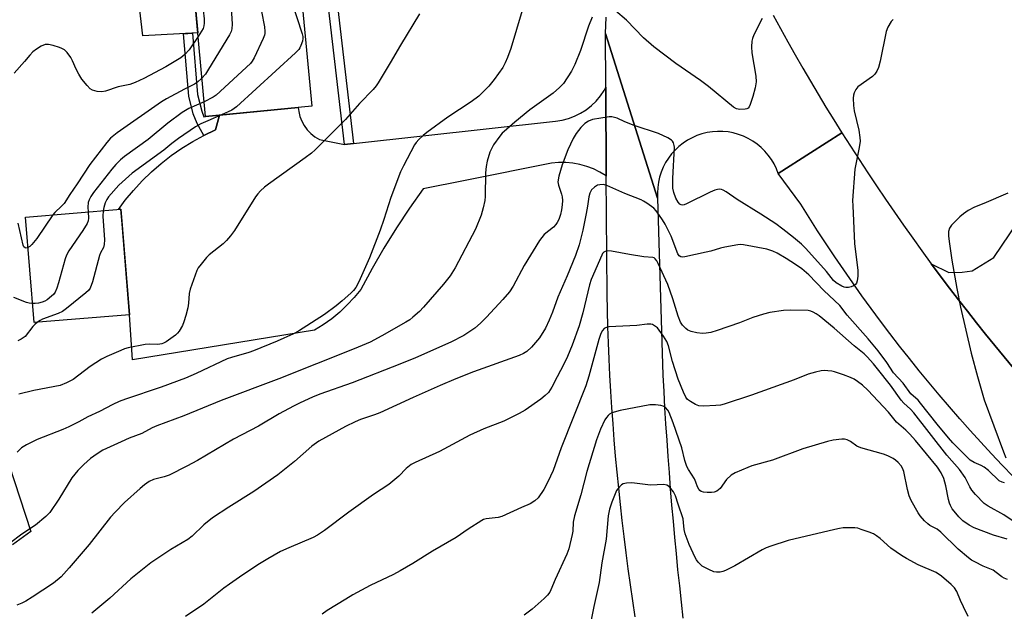
# Model space of a CAD drawing. Units: inches. Extents: x 1243771 to 1249771, y 589451 to 593452.
# Drawn here: x 1249291 to 1249592, y 590399 to 590580 of the extents above; entities that cross this region are included whole.
import ezdxf

# ---------------------------------------------------------------- set-up
doc = ezdxf.new("R2010")
doc.units = ezdxf.units.IN
doc.header["$MEASUREMENT"] = 0
for name, color, linetype in [('BLDG-Footprint', 5, 'Continuous'), ('CULTRL-Pad', 6, 'Continuous'), ('TRANS-Driveway', 251, 'Continuous'), ('TRANS-Non Street Sidewalk', 7, 'Continuous'), ('TRANS-Road', 130, 'Continuous'), ('Undefined', 1, 'Continuous')]:
    doc.layers.add(name, color=color, linetype=linetype)

msp = doc.modelspace()

# ---------------------------------------------------------------- linework, layer by layer
at = {"layer": 'BLDG-Footprint'}
for points, elevation in [([(1249380.33, 590553.36), (1249347.73, 590550.24), (1249341.48, 590617.87), (1249373.86, 590620.97)], 722.82), ([(1249324.47, 590489.47), (1249295.25, 590487.09), (1249292.62, 590519.39), (1249321.84, 590521.76)], 721.07)]:
    msp.add_lwpolyline(points, close=True, dxfattribs=dict(at, elevation=elevation))
at = {"layer": 'CULTRL-Pad'}
msp.add_lwpolyline([(1249345.37, 590575.81), (1249328.6, 590574.88), (1249327, 590588.2), (1249324.03, 590612.81), (1249341.78, 590614.6)], close=True, dxfattribs=at)
at = {"layer": 'TRANS-Driveway'}
msp.add_lwpolyline([(1249470.48, 590531.93), (1249470.39, 590532), (1249468.52, 590533.15), (1249466.56, 590534.13), (1249464.51, 590534.92), (1249462.4, 590535.52), (1249460.25, 590535.93), (1249458.06, 590536.14), (1249455.87, 590536.15), (1249453.68, 590535.95), (1249427.79, 590530.72), (1249427.24, 590530.61), (1249414.39, 590528.01), (1249410.2, 590522.1), (1249406.19, 590516.06), (1249402.37, 590509.9), (1249398.75, 590503.62), (1249395.33, 590497.23), (1249393.31, 590494.78), (1249391.15, 590492.46), (1249388.84, 590490.28), (1249386.39, 590488.25), (1249383.82, 590486.39), (1249381.13, 590484.7), (1249325.43, 590475.65), (1249324.47, 590489.47), (1249322.2, 590517.33), (1249321.84, 590521.76), (1249321.08, 590521.7), (1249323.17, 590524.54), (1249325.68, 590527.57), (1249328.35, 590530.46), (1249331.17, 590533.2), (1249334.14, 590535.79), (1249337.25, 590538.2), (1249340.48, 590540.45), (1249343.83, 590542.52), (1249347.29, 590544.4), (1249350.84, 590546.08), (1249352.04, 590550.65), (1249376.15, 590552.96), (1249376.28, 590551.77), (1249376.65, 590550.24), (1249377.22, 590548.77), (1249377.98, 590547.39), (1249378.92, 590546.12), (1249380.02, 590544.98), (1249381.26, 590544.01), (1249382.62, 590543.2), (1249390.33, 590541.62), (1249390.36, 590541.62), (1249393.08, 590541.92), (1249454.9, 590548.77), (1249456.91, 590549.06), (1249458.88, 590549.57), (1249460.78, 590550.27), (1249462.6, 590551.17), (1249464.32, 590552.26), (1249465.91, 590553.52), (1249467.37, 590554.94), (1249468.66, 590556.51), (1249469.79, 590558.2), (1249470.3, 590559.17)], close=True, dxfattribs=at)
msp.add_lwpolyline([(1249595.15, 590473.09), (1249592.28, 590476.53), (1249589.44, 590479.99), (1249586.62, 590483.48), (1249583.82, 590486.98), (1249581.05, 590490.5), (1249578.3, 590494.04), (1249575.58, 590497.6), (1249569.99, 590505.07), (1249575.4, 590502.44), (1249579.4, 590502.48), (1249582.5, 590502.95), (1249589.12, 590507.01), (1249622.8, 590556.81)], dxfattribs=at)
at = {"layer": 'TRANS-Non Street Sidewalk'}
for points in [[(1249393.08, 590541.92), (1249390.36, 590541.62), (1249390.33, 590541.62), (1249384.22, 590594.34), (1249384.04, 590595.27), (1249383.69, 590595.94), (1249383.57, 590596.05), (1249383.19, 590596.2), (1249382.32, 590596.48), (1249376.15, 590597), (1249375.89, 590599.8), (1249382.86, 590599.2), (1249384.13, 590598.8), (1249385.06, 590598.43), (1249385.92, 590597.65), (1249386.67, 590596.19), (1249386.95, 590594.77)], [(1249352.04, 590550.65), (1249350.84, 590546.08), (1249347.29, 590544.4), (1249345.17, 590548.09), (1249344.01, 590550.97), (1249342.63, 590556.44), (1249341.04, 590575.57), (1249343.73, 590575.72), (1249345.3, 590556.89), (1249346.59, 590551.81), (1249347.27, 590550.1), (1249347.73, 590550.24)]]:
    msp.add_lwpolyline(points, close=True, dxfattribs=at)
at = {"layer": 'TRANS-Road'}
for points in [[(1249521.53, 590581.24), (1249523.76, 590577.17), (1249526.02, 590573.11), (1249528.31, 590569.07), (1249530.62, 590565.05), (1249532.97, 590561.05), (1249535.34, 590557.06), (1249537.74, 590553.09), (1249540.17, 590549.13), (1249542.63, 590545.19), (1249533.04, 590539.05), (1249523.13, 590532.7), (1249522.55, 590534.21), (1249521.84, 590535.66), (1249521.01, 590537.05), (1249520.07, 590538.36), (1249519.02, 590539.59), (1249517.87, 590540.72), (1249516.63, 590541.75), (1249515.3, 590542.68), (1249513.9, 590543.49), (1249512.44, 590544.17), (1249510.92, 590544.73), (1249509.36, 590545.15), (1249507.77, 590545.45), (1249506.17, 590545.61), (1249504.55, 590545.62), (1249502.94, 590545.51), (1249501.34, 590545.25), (1249499.77, 590544.87), (1249498.24, 590544.34), (1249496.77, 590543.7), (1249495.35, 590542.92), (1249494, 590542.03), (1249492.73, 590541.03), (1249491.55, 590539.93), (1249490.47, 590538.73), (1249489.49, 590537.44), (1249488.63, 590536.07), (1249487.89, 590534.64), (1249487.27, 590533.14), (1249486.78, 590531.61), (1249486.43, 590530.03), (1249486.21, 590528.43), (1249486.12, 590526.82), (1249486.18, 590525.2), (1249478.18, 590550.43), (1249470.19, 590575.66), (1249470.44, 590580.64)], [(1249479.35, 590396.89), (1249478.59, 590401.8), (1249477.87, 590406.71), (1249477.18, 590411.63), (1249476.53, 590416.55), (1249475.91, 590421.47), (1249475.32, 590426.4), (1249474.77, 590431.34), (1249474.26, 590436.28), (1249473.77, 590441.21), (1249473.32, 590446.16), (1249472.91, 590451.11), (1249472.53, 590456.06), (1249472.18, 590461.01), (1249471.87, 590465.97), (1249471.59, 590470.92), (1249471.35, 590475.88), (1249471.14, 590480.84), (1249470.97, 590485.8), (1249470.83, 590490.77), (1249470.72, 590495.73), (1249470.48, 590531.93), (1249470.3, 590559.17), (1249470.19, 590575.66), (1249478.18, 590550.43), (1249486.18, 590525.2), (1249487.78, 590470.92), (1249488.05, 590465.94), (1249488.33, 590460.97), (1249488.64, 590456), (1249488.96, 590451.02), (1249489.31, 590446.05), (1249489.68, 590441.09), (1249490.07, 590436.12), (1249490.48, 590431.15), (1249490.91, 590426.19), (1249491.36, 590421.22), (1249491.83, 590416.26), (1249492.32, 590411.3), (1249492.84, 590406.35), (1249493.37, 590401.39), (1249493.93, 590396.44)], [(1249595.06, 590439.84), (1249591.72, 590443.32), (1249588.42, 590446.83), (1249585.15, 590450.37), (1249581.92, 590453.95), (1249578.72, 590457.56), (1249575.56, 590461.2), (1249572.43, 590464.87), (1249569.34, 590468.56), (1249566.28, 590472.29), (1249563.26, 590476.05), (1249560.28, 590479.84), (1249557.33, 590483.66), (1249554.43, 590487.51), (1249551.56, 590491.38), (1249548.72, 590495.28), (1249545.93, 590499.21), (1249543.18, 590503.17), (1249540.46, 590507.15), (1249537.78, 590511.16), (1249535.14, 590515.2), (1249532.55, 590519.26), (1249529.99, 590523.35), (1249523.13, 590532.7), (1249533.04, 590539.05), (1249542.63, 590545.19), (1249545.23, 590541.09), (1249547.86, 590537.01), (1249550.52, 590532.95), (1249553.21, 590528.91), (1249555.94, 590524.88), (1249558.69, 590520.88), (1249561.47, 590516.89), (1249564.28, 590512.93), (1249567.12, 590508.99), (1249569.99, 590505.07), (1249575.58, 590497.6), (1249578.3, 590494.04), (1249581.05, 590490.5), (1249583.82, 590486.98), (1249586.62, 590483.48), (1249589.44, 590479.99), (1249592.28, 590476.53), (1249595.15, 590473.09)], [(1249285.92, 590448.63), (1249294.28, 590423.05), (1249288.7, 590418.96)]]:
    msp.add_lwpolyline(points, dxfattribs=at)
at = {"layer": 'Undefined'}
for points, elevation in [([(1249356.69, 590619.33), (1249355.26, 590605.71), (1249354.63, 590601.81), (1249354.45, 590599.9), (1249354.82, 590592.53), (1249354.9, 590586.78), (1249355.01, 590585.91), (1249355.46, 590584.36), (1249355.61, 590583.51), (1249355.9, 590578.5), (1249355.85, 590577.06), (1249355.61, 590576.24), (1249355.06, 590575.19), (1249348.71, 590564.66), (1249347.74, 590563.15), (1249346.65, 590561.93)], 724), ([(1249366.62, 590620.28), (1249365.9, 590616.79), (1249364.43, 590610.42), (1249362.93, 590601.16), (1249362.77, 590599.41), (1249362.75, 590596.27), (1249362.57, 590592.75), (1249362.63, 590591.3), (1249362.76, 590590.45), (1249362.97, 590589.8), (1249363.73, 590588.05), (1249363.98, 590587.21), (1249365.77, 590577.67), (1249365.95, 590576.24), (1249365.93, 590575.68), (1249365.81, 590575.13), (1249365.38, 590574.05), (1249362.6, 590568.18), (1249362.03, 590567.16), (1249361.49, 590566.47), (1249351.04, 590556.78), (1249350.07, 590556.11), (1249347.32, 590554.7)], 722), ([(1249348.11, 590618.51), (1249347.26, 590607.61), (1249346.41, 590603.01), (1249346.13, 590600.41), (1249346.2, 590598.63), (1249347.01, 590588.61), (1249347.08, 590582.75), (1249347.33, 590580.14), (1249347.36, 590578.77), (1249347.27, 590577.97), (1249346.99, 590577.17), (1249345.47, 590574.75)], 726), ([(1249375.03, 590608.68), (1249372.9, 590604.26), (1249371.04, 590600.07), (1249370.7, 590598.81), (1249370.38, 590596.58), (1249370.31, 590595.44), (1249370.4, 590594.9), (1249370.57, 590594.45), (1249371.9, 590592.01), (1249372.46, 590590.64), (1249377.39, 590575.54), (1249377.56, 590574.69), (1249377.56, 590574.13), (1249377.41, 590573.33), (1249376.98, 590572), (1249376.64, 590571.24), (1249376.33, 590570.77), (1249375.31, 590569.71), (1249357.22, 590553.21), (1249356.53, 590552.66), (1249355.78, 590552.18), (1249352.62, 590550.7)], 720), ([(1249466.11, 590580.63), (1249464.98, 590577.89), (1249462.62, 590570.41), (1249460.86, 590566.12), (1249459.8, 590564.04), (1249457.32, 590560.34), (1249456.13, 590559.06), (1249454.19, 590557.3), (1249447.07, 590552.24), (1249442.42, 590548.48), (1249439.17, 590545.64), (1249438.61, 590545.11), (1249437.84, 590544.21), (1249435.96, 590541.54), (1249435.29, 590540.29), (1249434.86, 590539.24), (1249434.04, 590536.52), (1249433.65, 590534.89), (1249433.49, 590532.95), (1249433.36, 590525.65), (1249433.24, 590524.48), (1249432.79, 590522.21), (1249432.2, 590519.97), (1249430.43, 590515.64), (1249424.17, 590503.78), (1249422.65, 590501.39), (1249420.65, 590498.84), (1249414.47, 590491.75), (1249413.24, 590490.47), (1249411.26, 590488.67), (1249410.29, 590487.92), (1249409.11, 590487.17), (1249401.76, 590482.98), (1249398.13, 590481.1), (1249393.29, 590478.97), (1249370.19, 590469.79), (1249352.57, 590463.17), (1249341.15, 590458.48), (1249332.87, 590455.45), (1249331.46, 590454.8), (1249328.25, 590453.07), (1249324.36, 590451.68), (1249321.97, 590450.48), (1249316.3, 590447.96), (1249314.6, 590446.88), (1249312.5, 590445.37), (1249310.53, 590443.57), (1249308.65, 590441.69), (1249306.86, 590439.46), (1249302.85, 590432.9), (1249300.06, 590428.87), (1249298.89, 590427.59), (1249295.74, 590424.93), (1249291.54, 590422.19), (1249287.78, 590419.38)], 714), ([(1249558.32, 590579.93), (1249557.73, 590579.27), (1249556.66, 590577.55), (1249556.12, 590576.2), (1249554.3, 590567.16), (1249553.77, 590565.23), (1249553.28, 590564.04), (1249552.72, 590563.21), (1249551.96, 590562.5), (1249547.51, 590559.29), (1249546.83, 590558.46), (1249546.4, 590557.5), (1249546.2, 590556.72), (1249546.11, 590555.85), (1249546.15, 590553.57), (1249546.41, 590551.97), (1249547.75, 590546.01), (1249548.13, 590543.77), (1249548.21, 590542.66), (1249547.94, 590540.69), (1249546.58, 590534.09), (1249545.89, 590524.5), (1249545.91, 590522.79), (1249546.51, 590511.25), (1249547.48, 590502.99), (1249547.45, 590501.26), (1249547.32, 590499.84), (1249547.11, 590499.09), (1249546.82, 590498.72), (1249546.17, 590498.33), (1249545.41, 590498.05), (1249544.61, 590497.85), (1249543.82, 590497.81), (1249543.31, 590497.93), (1249542.57, 590498.26), (1249540.88, 590499.24), (1249540.02, 590499.99), (1249537.85, 590502.71), (1249531.57, 590509.76), (1249530.25, 590511.05), (1249527.8, 590513.11), (1249524.57, 590515.68), (1249522.37, 590517.27), (1249517.76, 590520.31), (1249510.5, 590524.72), (1249507.18, 590527.1), (1249506.25, 590527.66), (1249505.77, 590527.85), (1249505.27, 590527.92), (1249504.5, 590527.83), (1249503.72, 590527.62), (1249502.23, 590527), (1249495.02, 590523.4), (1249494.27, 590523.14), (1249493.79, 590523.08), (1249493.39, 590523.14), (1249493.02, 590523.32), (1249492.47, 590523.9), (1249491.76, 590525.16), (1249491.13, 590526.94), (1249490.86, 590528.21), (1249490.81, 590531.22), (1249491.35, 590540.82), (1249491.28, 590541.36), (1249491.04, 590542.13), (1249490.78, 590542.59), (1249490.44, 590542.98), (1249489.27, 590543.7), (1249486.42, 590544.98), (1249478.97, 590547.49), (1249476.19, 590548.56), (1249473.82, 590549.65), (1249473.03, 590549.93), (1249472.2, 590550.07), (1249471.36, 590550.05), (1249466.23, 590549.23), (1249465.02, 590548.81), (1249463.88, 590548.01), (1249462.64, 590546.83), (1249461.2, 590544.96), (1249460.35, 590543.44), (1249458.73, 590540.02), (1249456.97, 590535.42), (1249455.95, 590531.87), (1249455.67, 590530.22), (1249455.82, 590529.16), (1249456.74, 590526.42), (1249456.95, 590525.59), (1249457.05, 590524.48), (1249457, 590523.09), (1249456.79, 590521.64), (1249456.46, 590520.21), (1249455.93, 590518.68), (1249455.47, 590517.71), (1249455.03, 590517.08), (1249454.34, 590516.32), (1249451.48, 590514.03), (1249449.99, 590512.25), (1249445.36, 590504.52), (1249441.91, 590498.16), (1249440.8, 590496.5), (1249438.74, 590494.08), (1249433.76, 590488.68), (1249431.91, 590486.89), (1249430.21, 590485.38), (1249426.87, 590483.14), (1249422.82, 590481.02), (1249412.03, 590476.25), (1249407.29, 590474.3), (1249392.66, 590468.61), (1249382.8, 590465.15), (1249380.48, 590464.19), (1249376.74, 590462.44), (1249374.65, 590461.41), (1249370.32, 590459.09), (1249363.96, 590455.29), (1249356.31, 590451.35), (1249345.32, 590444.82), (1249342.07, 590443.06), (1249336.64, 590440.34), (1249335.06, 590439.8), (1249331.81, 590438.92), (1249330.52, 590438.33), (1249329.07, 590437.35), (1249327.73, 590436.23), (1249322.99, 590431.91), (1249320.06, 590428.97), (1249318.71, 590427.42), (1249312.15, 590419.08), (1249306.04, 590411.91), (1249303.53, 590409.18), (1249301.17, 590407.23), (1249294.66, 590402.88), (1249292.72, 590401.67), (1249291.52, 590401.06), (1249289.94, 590400.48)], 712), ([(1249444.69, 590582.7), (1249441.25, 590570.99), (1249440.22, 590568.27), (1249439.51, 590566.67), (1249438.74, 590565.26), (1249436.11, 590561.5), (1249434.5, 590559.49), (1249432.5, 590557.46), (1249431.44, 590556.48), (1249429.08, 590554.72), (1249421.93, 590550.01), (1249415.52, 590545.3), (1249414.38, 590544.36), (1249413.09, 590543.14), (1249412.28, 590542.27), (1249411.78, 590541.56), (1249408.33, 590535.08), (1249407.45, 590533.22), (1249404.52, 590525.38), (1249402.4, 590518.59), (1249401.28, 590515.33), (1249397.92, 590506.91), (1249394.68, 590499.51), (1249393.77, 590497.78), (1249393.08, 590496.88), (1249392.26, 590496.04), (1249389.56, 590493.69), (1249387.71, 590492.22), (1249384.17, 590489.57), (1249376.2, 590484.41), (1249374.66, 590483.58), (1249369.68, 590481.31), (1249362.42, 590478.35), (1249361.06, 590477.86), (1249355.67, 590476.37), (1249354.41, 590475.92), (1249344.94, 590471.47), (1249341.61, 590470.07), (1249334.13, 590467.23), (1249323.24, 590463.59), (1249321.35, 590462.88), (1249319.37, 590461.98), (1249315.25, 590459.78), (1249311.74, 590458.14), (1249308.97, 590456.64), (1249305.92, 590455.15), (1249304.05, 590454.34), (1249296.23, 590451.22), (1249292.9, 590449.56), (1249291.46, 590448.65), (1249290.09, 590447.34)], 716), ([(1249413.24, 590581.67), (1249407.41, 590572.06), (1249404.31, 590566.63), (1249400.66, 590560.56), (1249399.98, 590559.62), (1249399.05, 590558.52), (1249394.88, 590554.14), (1249390.59, 590549.23), (1249381.37, 590539.94), (1249380.23, 590538.98), (1249378.3, 590537.55), (1249366.99, 590529.5), (1249365.82, 590528.59), (1249364.55, 590527.39), (1249363.78, 590526.54), (1249363.11, 590525.61), (1249356.58, 590515.27), (1249355.37, 590513.6), (1249354.2, 590512.25), (1249353.15, 590511.23), (1249348.9, 590507.84), (1249348.09, 590507), (1249346.4, 590504.98), (1249345.53, 590503.81), (1249345.12, 590503.06), (1249343.02, 590497.33), (1249342.72, 590495.92), (1249342.55, 590493.02), (1249342.37, 590491.54), (1249341.77, 590489.24), (1249341.15, 590487.25), (1249340.68, 590486.19), (1249339.69, 590484.46), (1249339.18, 590483.79), (1249338.54, 590483.2), (1249335.66, 590481.14), (1249334.9, 590480.72), (1249334.4, 590480.54), (1249333.14, 590480.36), (1249330.48, 590480.42), (1249329.31, 590480.3), (1249324.1, 590479.28), (1249322.97, 590478.96), (1249321.86, 590478.54), (1249317.5, 590476.68), (1249315.93, 590475.86), (1249312.47, 590473.61), (1249307.24, 590469.63), (1249305.15, 590468.54), (1249303.21, 590467.81), (1249295.14, 590466.29), (1249290.59, 590465.14)], 718), ([(1249518.21, 590580.27), (1249515.68, 590575.19), (1249515.27, 590574.1), (1249515.05, 590573.26), (1249514.93, 590571.51), (1249515, 590569.75), (1249516.24, 590562.53), (1249516.38, 590560.84), (1249516.1, 590559.03), (1249515.38, 590556.29), (1249514.56, 590553.86), (1249514.21, 590553.15), (1249513.88, 590552.78), (1249513.46, 590552.57), (1249512.97, 590552.45), (1249511.35, 590552.36), (1249510.33, 590552.56), (1249509.47, 590553.03), (1249501.8, 590559.39), (1249499.29, 590561.21), (1249491.75, 590566.39), (1249484.99, 590571.54), (1249481.91, 590574.32), (1249476.67, 590579.75), (1249473.25, 590582.58)], 714), ([(1249345.47, 590574.75), (1249342.72, 590570.66), (1249341.43, 590569.19), (1249340.15, 590568.15), (1249335.6, 590565.44), (1249328.85, 590561.81), (1249326.22, 590560.59), (1249324.63, 590560.05), (1249321.02, 590559.24), (1249317.09, 590557.94), (1249315.96, 590557.72), (1249314.55, 590557.87), (1249313.17, 590558.27), (1249312.45, 590558.67), (1249311.47, 590559.66), (1249309.85, 590561.65), (1249308.92, 590563.12), (1249308.11, 590564.68), (1249307.07, 590567.27), (1249306.54, 590568.26), (1249305.35, 590569.85), (1249304.55, 590570.62), (1249303.81, 590571.01), (1249303.01, 590571.31), (1249301.09, 590571.94), (1249299.72, 590572.27), (1249299.18, 590572.3), (1249298.67, 590572.21), (1249297.42, 590571.72), (1249296, 590570.88), (1249294.9, 590569.98), (1249293.93, 590569.02), (1249292.29, 590567.02), (1249289.14, 590563.48)], 726), ([(1249346.65, 590561.93), (1249345.3, 590560.71), (1249344.41, 590560.09), (1249341.35, 590558.6), (1249335.81, 590555.64), (1249334.23, 590554.7), (1249320.74, 590545.18), (1249318.66, 590543.57), (1249317.53, 590542.28), (1249312.29, 590535.44), (1249308.49, 590529.6), (1249306.2, 590526.3), (1249304.46, 590523.55), (1249303.69, 590522.69), (1249301.64, 590520.79), (1249301.04, 590520.07)], 724), ([(1249347.32, 590554.7), (1249342.67, 590552.67), (1249340.58, 590551.42), (1249336.17, 590548.13), (1249330.23, 590543.18), (1249322.93, 590537.97), (1249321.68, 590536.93), (1249320.33, 590535.54), (1249319.06, 590534.08), (1249313.45, 590526.9), (1249312.63, 590525.72), (1249312.11, 590524.67), (1249311.87, 590523.84), (1249311.76, 590522.46), (1249311.86, 590520.95)], 722), ([(1249352.62, 590550.7), (1249348.44, 590548.83), (1249346.27, 590547.98), (1249344.66, 590547.07), (1249339.51, 590543.49), (1249337.4, 590541.9), (1249334.97, 590539.93), (1249325.28, 590532.86), (1249321.21, 590529.13), (1249318.06, 590525.59), (1249317.49, 590524.73), (1249317.04, 590523.76), (1249316.61, 590522.36), (1249316.4, 590521.32)], 720), ([(1249301.04, 590520.07), (1249296.13, 590512.77), (1249294.56, 590510.98), (1249293.93, 590510.38), (1249293.38, 590510.01)], 724), ([(1249311.86, 590520.95), (1249311.94, 590519), (1249311.81, 590518.2), (1249311.53, 590517.43), (1249310.2, 590515.27), (1249305.88, 590508.99), (1249305.19, 590507.72), (1249304.81, 590506.61), (1249302.77, 590499.25), (1249302.24, 590497.62), (1249301.68, 590496.33), (1249301.18, 590495.68), (1249300.58, 590495.11), (1249299.26, 590494.06), (1249298.55, 590493.62), (1249297.74, 590493.28), (1249296.6, 590492.97), (1249295.61, 590492.85), (1249294.78, 590492.85)], 722), ([(1249316.4, 590521.32), (1249316.34, 590519.69), (1249316.79, 590512.43), (1249316.76, 590511), (1249316.52, 590510.09), (1249315.63, 590508.4), (1249315.33, 590507.65), (1249313.11, 590499.52), (1249312.45, 590497.61), (1249311.95, 590496.92), (1249311.1, 590496.14), (1249305.14, 590491.34), (1249303.96, 590490.48), (1249302.65, 590489.84), (1249297.8, 590488.05), (1249297.13, 590487.71), (1249296.36, 590487.18)], 720), ([(1249293.38, 590510.01), (1249292.88, 590509.87), (1249292.51, 590509.95), (1249292.16, 590510.3), (1249291.95, 590510.77), (1249290.44, 590517.47)], 724), ([(1249294.78, 590492.85), (1249293.8, 590492.97), (1249292.97, 590493.2), (1249289.11, 590494.75)], 722), ([(1249296.36, 590487.18), (1249295.5, 590486.47), (1249294.93, 590485.88), (1249292.5, 590482.83), (1249291.35, 590481.92), (1249290.32, 590481.43)], 720), ([(1249581.29, 590397.03), (1249579.84, 590399.98), (1249578.96, 590401.87), (1249577.82, 590404.67), (1249577.09, 590405.74), (1249576.03, 590406.78), (1249573.07, 590409.31), (1249571.44, 590410.44), (1249566.01, 590412.87), (1249562.39, 590414.77), (1249560.91, 590415.67), (1249557.58, 590417.97), (1249554.36, 590420.89), (1249553.25, 590421.73), (1249552.31, 590422.32), (1249550.99, 590422.87), (1249548.54, 590423.69), (1249547.44, 590424.02), (1249546.6, 590424.17), (1249545.12, 590424.21), (1249543.04, 590424.13), (1249541.87, 590423.97), (1249540.41, 590423.65), (1249526.11, 590420.25), (1249520.83, 590418.52), (1249519.46, 590418.02), (1249518.17, 590417.39), (1249509.79, 590412.56), (1249506.93, 590411.04), (1249506.11, 590410.74), (1249505.31, 590410.62), (1249504.21, 590410.62), (1249503.4, 590410.73), (1249501.83, 590411.35), (1249499.85, 590412.46), (1249498.61, 590413.65), (1249498.08, 590414.33), (1249497.66, 590415.04), (1249495.83, 590419.01), (1249494.62, 590422.3), (1249494.29, 590423.68), (1249494.14, 590425.8), (1249493.96, 590426.91), (1249492.45, 590431.39), (1249491.71, 590433.96), (1249491.07, 590435.18), (1249489.82, 590436.68), (1249488.99, 590437.25), (1249488.09, 590437.45), (1249484.01, 590437.28), (1249478.28, 590437.99), (1249476.65, 590437.89), (1249475.64, 590437.61), (1249475.15, 590437.32), (1249474.5, 590436.75), (1249473.62, 590435.61), (1249473.14, 590434.6), (1249472.12, 590432), (1249471.43, 590429.84), (1249471.07, 590427.87), (1249470.39, 590420.72), (1249469.14, 590413.46), (1249468.26, 590407.42), (1249466.67, 590400.07), (1249464.96, 590391.25)], 702)]:
    msp.add_lwpolyline(points, dxfattribs=dict(at, elevation=elevation))
for points in [[(1249592.41, 590437.98, 710), (1249591.64, 590438.11, 710), (1249590.76, 590438.61, 710), (1249587.49, 590441.7, 710), (1249586.2, 590442.74, 710), (1249585.29, 590443.27, 710), (1249583.1, 590444.21, 710), (1249581.93, 590444.94, 710), (1249580.63, 590446.08, 710), (1249576.54, 590450.22, 710), (1249575.21, 590451.71, 710), (1249571.73, 590455.92, 710), (1249566.7, 590462.39, 710), (1249565.92, 590463.23, 710), (1249563.73, 590465.27, 710), (1249561.33, 590468.51, 710), (1249558.39, 590471.67, 710), (1249556.35, 590474.87, 710), (1249553.76, 590478.36, 710), (1249550.7, 590482.04, 710), (1249544.19, 590489.33, 710), (1249541.93, 590492.32, 710), (1249537.13, 590496.92, 710), (1249532.5, 590501.68, 710), (1249530.37, 590503.52, 710), (1249528.41, 590504.86, 710), (1249525.54, 590506.68, 710), (1249522.75, 590508.32, 710), (1249521.44, 590508.98, 710), (1249519.64, 590509.54, 710), (1249512.44, 590510.91, 710), (1249511.58, 590510.95, 710), (1249510.73, 590510.87, 710), (1249506.78, 590510.19, 710), (1249505.4, 590509.86, 710), (1249502.44, 590508.93, 710), (1249501.06, 590508.58, 710), (1249494.55, 590507.15, 710), (1249493.76, 590507.07, 710), (1249493.28, 590507.15, 710), (1249492.8, 590507.5, 710), (1249492.39, 590508.15, 710), (1249490.29, 590513.52, 710), (1249489.43, 590515.42, 710), (1249488.47, 590517.24, 710), (1249487.72, 590518.52, 710), (1249486.77, 590519.91, 710), (1249485.76, 590521.26, 710), (1249485, 590522.08, 710), (1249482.89, 590523.64, 710), (1249481.91, 590524.26, 710), (1249481.11, 590524.65, 710), (1249476.13, 590526.58, 710), (1249470.68, 590529.1, 710), (1249469.61, 590529.33, 710), (1249468.53, 590529.31, 710), (1249467.75, 590529.13, 710), (1249466.81, 590528.52, 710), (1249465.99, 590527.71, 710), (1249465.42, 590526.73, 710), (1249465.12, 590525.63, 710), (1249464.76, 590522.74, 710), (1249464.33, 590520.46, 710), (1249463.28, 590515.34, 710), (1249462.21, 590510.87, 710), (1249461.01, 590507.6, 710), (1249458.46, 590501.33, 710), (1249455.64, 590494.83, 710), (1249454.01, 590490.24, 710), (1249452.97, 590487.77, 710), (1249451.85, 590485.33, 710), (1249449.97, 590482.34, 710), (1249447.52, 590479.56, 710), (1249446.09, 590478.19, 710), (1249445.16, 590477.59, 710), (1249443.82, 590477, 710), (1249429.84, 590471.94, 710), (1249424.36, 590469.83, 710), (1249419.65, 590467.82, 710), (1249411.37, 590464.11, 710), (1249401.11, 590459.4, 710), (1249399.5, 590458.76, 710), (1249395.25, 590457.33, 710), (1249393.6, 590456.69, 710), (1249390.6, 590455.22, 710), (1249382.47, 590450.69, 710), (1249380.3, 590449.15, 710), (1249374.96, 590444.48, 710), (1249369.89, 590440.43, 710), (1249362.5, 590435.25, 710), (1249354.92, 590430.53, 710), (1249349.86, 590427.25, 710), (1249347.19, 590425.07, 710), (1249343.63, 590421.63, 710), (1249342.34, 590420.57, 710), (1249337.16, 590417.56, 710), (1249331.03, 590413.47, 710), (1249324.93, 590408.5, 710), (1249318.5, 590402.59, 710), (1249312.94, 590397.99, 710)], [(1249593.39, 590526.66, 710), (1249586.08, 590523.55, 710), (1249583.23, 590522.43, 710), (1249581.25, 590521.36, 710), (1249579.82, 590520.42, 710), (1249578.72, 590519.46, 710), (1249576.21, 590516.89, 710), (1249575.53, 590515.96, 710), (1249575.22, 590514.93, 710), (1249575.23, 590513.53, 710), (1249575.52, 590511.22, 710), (1249576.31, 590506.22, 710), (1249577.84, 590497.53, 710), (1249578.95, 590491.74, 710), (1249582.23, 590477.71, 710), (1249584.1, 590470.55, 710), (1249586.2, 590463.38, 710), (1249592.05, 590447.47, 710), (1249592.79, 590445.65, 710)], [(1249596, 590425.54, 708), (1249592.19, 590428.13, 708), (1249587.42, 590430.75, 708), (1249586.22, 590431.59, 708), (1249583.52, 590434.35, 708), (1249582.37, 590435.71, 708), (1249581.76, 590436.69, 708), (1249580.34, 590439.62, 708), (1249578.63, 590442.07, 708), (1249574.77, 590446.4, 708), (1249564.61, 590459.35, 708), (1249563.6, 590460.48, 708), (1249561.55, 590462.39, 708), (1249560.74, 590463.29, 708), (1249557.5, 590467.91, 708), (1249553.54, 590472.93, 708), (1249552.26, 590474.43, 708), (1249550.39, 590476.52, 708), (1249549.41, 590477.47, 708), (1249546.39, 590479.93, 708), (1249540.28, 590485.37, 708), (1249535.63, 590489.12, 708), (1249534.73, 590489.75, 708), (1249533.79, 590490.25, 708), (1249533.06, 590490.54, 708), (1249532.25, 590490.72, 708), (1249527.02, 590490.86, 708), (1249524.68, 590490.72, 708), (1249520.57, 590490.14, 708), (1249518.6, 590489.66, 708), (1249515.32, 590488.58, 708), (1249511.24, 590487.01, 708), (1249504.39, 590484.58, 708), (1249502.44, 590484.02, 708), (1249501.07, 590483.76, 708), (1249499.95, 590483.7, 708), (1249498.2, 590483.93, 708), (1249496.47, 590484.32, 708), (1249495.45, 590484.77, 708), (1249494.78, 590485.26, 708), (1249493.8, 590486.27, 708), (1249493.2, 590487.22, 708), (1249492.46, 590489.06, 708), (1249490.82, 590494.36, 708), (1249489.27, 590498.76, 708), (1249486.39, 590505.18, 708), (1249485.98, 590505.95, 708), (1249485.48, 590506.6, 708), (1249485.13, 590506.85, 708), (1249484.69, 590507.01, 708), (1249481.92, 590507.23, 708), (1249477.58, 590507.93, 708), (1249472.03, 590508.94, 708), (1249470.62, 590509.02, 708), (1249470.13, 590508.87, 708), (1249469.71, 590508.58, 708), (1249469.35, 590508.2, 708), (1249469.07, 590507.73, 708), (1249465.86, 590500.25, 708), (1249465.34, 590498.58, 708), (1249463.29, 590490.06, 708), (1249462.15, 590486.08, 708), (1249459.97, 590480.09, 708), (1249458.55, 590476.61, 708), (1249457.45, 590474.27, 708), (1249455.41, 590470.47, 708), (1249453.82, 590467.24, 708), (1249452.79, 590465.67, 708), (1249451.79, 590464.67, 708), (1249450.47, 590463.56, 708), (1249445.64, 590460.22, 708), (1249443.83, 590459.22, 708), (1249439.05, 590456.89, 708), (1249433.01, 590454.53, 708), (1249428.67, 590452.51, 708), (1249419.36, 590447.55, 708), (1249411.95, 590444.2, 708), (1249410.7, 590443.55, 708), (1249409.16, 590442.33, 708), (1249406.94, 590439.99, 708), (1249403.84, 590437.45, 708), (1249399.24, 590434.35, 708), (1249391.68, 590429, 708), (1249384.21, 590423.33, 708), (1249382, 590421.92, 708), (1249380.72, 590421.23, 708), (1249373.22, 590418.03, 708), (1249370.69, 590416.87, 708), (1249366.79, 590414.63, 708), (1249364.28, 590413.08, 708), (1249359.18, 590409.78, 708), (1249355.09, 590406.95, 708), (1249353.35, 590405.66, 708), (1249347.22, 590400.76, 708), (1249341.66, 590396.95, 708)], [(1249593.25, 590420.66, 706), (1249589.06, 590421.93, 706), (1249583.1, 590424.18, 706), (1249581.56, 590424.96, 706), (1249579.69, 590426.33, 706), (1249578.4, 590427.53, 706), (1249577.45, 590428.61, 706), (1249576.42, 590429.97, 706), (1249575.86, 590430.96, 706), (1249575.52, 590431.74, 706), (1249575.22, 590432.8, 706), (1249574.47, 590436.99, 706), (1249573.87, 590439.25, 706), (1249573.02, 590441.06, 706), (1249571.93, 590442.73, 706), (1249565.16, 590450.91, 706), (1249563.46, 590452.83, 706), (1249562.22, 590454.05, 706), (1249559.38, 590456.5, 706), (1249556.83, 590459.58, 706), (1249550.52, 590466.3, 706), (1249548.88, 590467.87, 706), (1249547.43, 590469.04, 706), (1249546.32, 590469.76, 706), (1249545.29, 590470.26, 706), (1249543.09, 590471.08, 706), (1249540.33, 590471.95, 706), (1249539.5, 590472.15, 706), (1249538.34, 590472.3, 706), (1249537.17, 590472.35, 706), (1249536.3, 590472.28, 706), (1249534.56, 590471.88, 706), (1249532.27, 590471.21, 706), (1249527.99, 590469.55, 706), (1249514.96, 590464.82, 706), (1249506.6, 590462.03, 706), (1249505.45, 590461.76, 706), (1249504.01, 590461.62, 706), (1249500.23, 590461.44, 706), (1249498.81, 590461.55, 706), (1249497.75, 590461.97, 706), (1249496.22, 590462.84, 706), (1249495.31, 590463.52, 706), (1249494.79, 590464.17, 706), (1249494.06, 590465.71, 706), (1249492.52, 590469.73, 706), (1249490.74, 590475.08, 706), (1249489.5, 590479.97, 706), (1249488.99, 590481.3, 706), (1249488.03, 590482.86, 706), (1249486.11, 590485.41, 706), (1249485.28, 590486.09, 706), (1249484.58, 590486.42, 706), (1249484.09, 590486.54, 706), (1249482.98, 590486.53, 706), (1249479.82, 590486.11, 706), (1249471.25, 590485.76, 706), (1249470.19, 590485.48, 706), (1249469.81, 590485.21, 706), (1249469.32, 590484.66, 706), (1249468.83, 590483.71, 706), (1249468.18, 590481.86, 706), (1249465.12, 590470.65, 706), (1249464.17, 590467.65, 706), (1249456.64, 590448.66, 706), (1249454.21, 590441.7, 706), (1249452.61, 590438.23, 706), (1249451.31, 590435.94, 706), (1249449.57, 590433.37, 706), (1249448.62, 590432.4, 706), (1249447.21, 590431.54, 706), (1249444.49, 590430.4, 706), (1249438.44, 590427.64, 706), (1249437.35, 590427.36, 706), (1249433.73, 590426.92, 706), (1249432.91, 590426.69, 706), (1249432.39, 590426.45, 706), (1249428.22, 590423.78, 706), (1249424.53, 590421.22, 706), (1249417.28, 590417.06, 706), (1249411.26, 590413.28, 706), (1249407.4, 590411.01, 706), (1249405.32, 590409.87, 706), (1249398.18, 590406.46, 706), (1249392.91, 590403.62, 706), (1249390.69, 590402.32, 706), (1249385.03, 590398.82, 706), (1249383.46, 590397.73, 706)], [(1249593.36, 590408.28, 704), (1249592.3, 590408.7, 704), (1249591.58, 590409.14, 704), (1249589.8, 590410.52, 704), (1249588.88, 590411.14, 704), (1249585.9, 590412.45, 704), (1249583.3, 590413.7, 704), (1249582.3, 590414.25, 704), (1249581.35, 590414.93, 704), (1249578.25, 590417.66, 704), (1249572.93, 590422.82, 704), (1249571.73, 590423.71, 704), (1249569.57, 590424.89, 704), (1249568.88, 590425.34, 704), (1249567.88, 590426.3, 704), (1249566.62, 590427.8, 704), (1249565.99, 590428.75, 704), (1249563.87, 590432.5, 704), (1249563.21, 590433.93, 704), (1249562.67, 590435.9, 704), (1249561.55, 590441.39, 704), (1249561.18, 590442.46, 704), (1249560.74, 590443.14, 704), (1249559.84, 590444.18, 704), (1249559.03, 590444.91, 704), (1249558.29, 590445.39, 704), (1249556.72, 590446.2, 704), (1249555.36, 590446.77, 704), (1249548.4, 590448.64, 704), (1249547.23, 590449.23, 704), (1249545.26, 590450.64, 704), (1249544.24, 590451.09, 704), (1249543.41, 590451.28, 704), (1249542.55, 590451.32, 704), (1249539.92, 590450.99, 704), (1249538.21, 590450.59, 704), (1249530.66, 590448.35, 704), (1249521.34, 590444.91, 704), (1249515.07, 590443.14, 704), (1249513.78, 590442.69, 704), (1249509.96, 590441.05, 704), (1249508.7, 590440.32, 704), (1249507.26, 590438.92, 704), (1249505.33, 590436.18, 704), (1249504.28, 590435.38, 704), (1249503.54, 590435.1, 704), (1249502.72, 590435, 704), (1249501.31, 590434.99, 704), (1249500.21, 590435.09, 704), (1249499.49, 590435.32, 704), (1249499.11, 590435.63, 704), (1249498.79, 590436.03, 704), (1249498.42, 590436.75, 704), (1249497.92, 590438.14, 704), (1249497.45, 590439.14, 704), (1249495.67, 590442, 704), (1249495.15, 590442.97, 704), (1249494.54, 590444.75, 704), (1249493.6, 590448.71, 704), (1249490.99, 590456.3, 704), (1249489.73, 590459.48, 704), (1249489.3, 590460.2, 704), (1249488.58, 590461.01, 704), (1249487.93, 590461.46, 704), (1249487.17, 590461.69, 704), (1249485.51, 590461.83, 704), (1249483.82, 590461.81, 704), (1249474.68, 590460.09, 704), (1249472.2, 590459.36, 704), (1249471.47, 590458.97, 704), (1249471.05, 590458.62, 704), (1249470.49, 590457.98, 704), (1249470.02, 590457.26, 704), (1249468.66, 590454.35, 704), (1249467.51, 590451.17, 704), (1249464.54, 590441.4, 704), (1249462.64, 590434.27, 704), (1249460.71, 590427.86, 704), (1249460.32, 590425.89, 704), (1249460.18, 590423.17, 704), (1249460.02, 590422.08, 704), (1249458.97, 590417.77, 704), (1249458.41, 590416.09, 704), (1249454.78, 590408.34, 704), (1249453.51, 590405.13, 704), (1249453.15, 590404.41, 704), (1249452.47, 590403.52, 704), (1249451.46, 590402.48, 704), (1249447.77, 590399.28, 704), (1249445.34, 590397.44, 704)]]:
    msp.add_polyline3d(points, dxfattribs=at)

doc.saveas('drawing.dxf')
